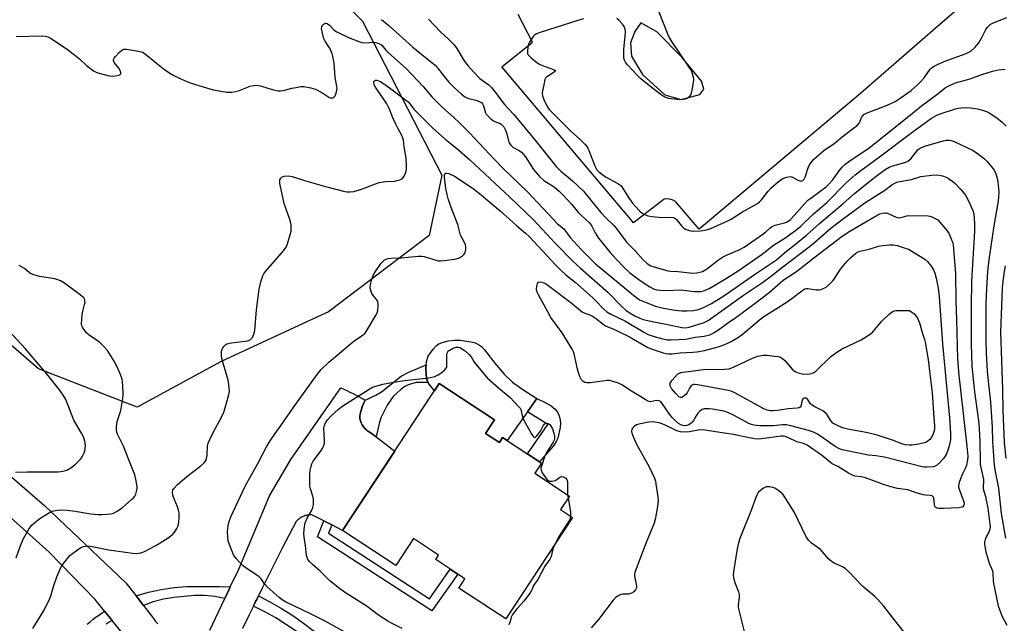
# Model space of a CAD drawing. Units: inches. Extents: x 1237766 to 1243766, y 529455 to 533455.
# Drawn here: x 1238403 to 1238777, y 531179 to 531409 of the extents above; entities that cross this region are included whole.
import ezdxf

# ---------------------------------------------------------------- set-up
doc = ezdxf.new("R2010")
doc.units = ezdxf.units.IN
doc.header["$MEASUREMENT"] = 0
for name, color, linetype in [('BLDG-Footprint', 5, 'Continuous'), ('CULTRL-Pad', 6, 'Continuous'), ('NTRL-Trees', 3, 'Continuous'), ('TRANS-Non Street Sidewalk', 7, 'Continuous'), ('TRANS-Parking Lot', 4, 'Continuous'), ('TRANS-Road', 130, 'Continuous'), ('TRANS-Street Sidewalk', 7, 'Continuous'), ('Undefined', 1, 'Continuous')]:
    doc.layers.add(name, color=color, linetype=linetype)

msp = doc.modelspace()

# ---------------------------------------------------------------- linework, layer by layer
at = {"layer": 'BLDG-Footprint', "elevation": 408.87}
msp.add_lwpolyline([(1238579.83, 531251.48), (1238585.13, 531247.99), (1238586.37, 531249.88), (1238601.12, 531240.17), (1238598.59, 531236.33), (1238611.79, 531227.64), (1238608.41, 531222.5), (1238612.96, 531219.5), (1238587.55, 531180.87), (1238569.71, 531192.61), (1238572.05, 531196.16), (1238560.91, 531203.49), (1238562.01, 531205.17), (1238552.48, 531211.44), (1238545.77, 531201.24), (1238525.5, 531214.58), (1238562.25, 531270.42), (1238583.22, 531256.63)], close=True, dxfattribs=at)
at = {"layer": 'CULTRL-Pad'}
msp.add_lwpolyline([(1238590.18, 531270.9), (1238593.64, 531268.37), (1238599.35, 531264.74), (1238595.82, 531259.69), (1238588.13, 531248.72), (1238586.37, 531249.88), (1238585.13, 531247.99), (1238579.83, 531251.48), (1238583.22, 531256.63), (1238562.25, 531270.42), (1238560.41, 531267.63), (1238558.47, 531270.17), (1238558.08, 531270.85), (1238557.7, 531271.52), (1238557.3, 531273.59), (1238557.21, 531276.35), (1238557.33, 531277.58), (1238557.45, 531278.8), (1238558.05, 531280.79), (1238559.89, 531283.52), (1238561.06, 531284.74), (1238561.89, 531285.37), (1238563.41, 531286.03), (1238565.68, 531286.6), (1238568.08, 531286.92), (1238570.17, 531286.94), (1238574.38, 531286.34), (1238575.97, 531285.9), (1238577.23, 531285.33), (1238578.32, 531284.46), (1238579.46, 531283.26), (1238583.36, 531278.18), (1238586.99, 531274.02)], close=True, dxfattribs=at)
at = {"layer": 'NTRL-Trees'}
msp.add_lwpolyline([(1238296.13, 531621.64), (1238450.7, 531491.42), (1238533.02, 531408.26), (1238563.26, 531349.64), (1238558.4, 531326.73), (1238520.08, 531297.65), (1238515.64, 531295.6), (1238479.25, 531278.82), (1238447.32, 531261.47), (1238409.83, 531276.05), (1238394.61, 531289.1)], dxfattribs=at)
at = {"layer": 'TRANS-Non Street Sidewalk'}
for points in [[(1238538.24, 531250.09), (1238536.03, 531251.75), (1238535.67, 531251.96), (1238535.32, 531252.19), (1238534.98, 531252.44), (1238534.64, 531252.7), (1238534.33, 531252.99), (1238534.02, 531253.3), (1238533.73, 531253.62), (1238533.46, 531253.95), (1238533.21, 531254.3), (1238532.97, 531254.66), (1238532.76, 531255.03), (1238532.57, 531255.42), (1238532.4, 531255.81), (1238532.25, 531256.2), (1238532.12, 531256.6), (1238532.01, 531257), (1238532.08, 531257.93), (1238532.21, 531258.86), (1238532.4, 531259.78), (1238532.63, 531260.69), (1238532.93, 531261.59), (1238533.27, 531262.47), (1238533.67, 531263.32), (1238534.1, 531264.14), (1238538.13, 531266.03), (1238540.31, 531267.23), (1238547.84, 531273.17), (1238550.74, 531274.74), (1238557.33, 531277.58), (1238557.21, 531276.35), (1238557.3, 531273.59), (1238557.7, 531271.52), (1238558.08, 531270.85), (1238553.48, 531270.79), (1238550.43, 531269.96), (1238549.13, 531269.27), (1238547.75, 531268.26), (1238544.78, 531265.43), (1238542.49, 531262.16), (1238540.05, 531257.42), (1238539.38, 531255.26)], [(1238605.68, 531246.75), (1238600.39, 531240.65), (1238595.82, 531243.66), (1238603.6, 531254.78), (1238595.82, 531259.69), (1238599.35, 531264.73), (1238602.78, 531263.05), (1238604.79, 531261.88), (1238606.38, 531260.65), (1238607.27, 531259.55), (1238607.85, 531258.12), (1238608.27, 531256.54), (1238608.36, 531255.39), (1238608.23, 531253.72), (1238607.34, 531249.7), (1238606.76, 531248.37)], [(1238521.43, 531216.64), (1238520.13, 531213.47), (1238558.51, 531188.57), (1238566.48, 531199.83), (1238569.32, 531197.96), (1238559.39, 531183.95), (1238515.93, 531212.15), (1238518.39, 531218.18)]]:
    msp.add_lwpolyline(points, close=True, dxfattribs=at)
at = {"layer": 'TRANS-Parking Lot'}
msp.add_polyline3d([(1238789.89, 531439.02, 0), (1238749.95, 531404.62, 0), (1238722.46, 531380.75, 0), (1238661.16, 531329.1, 0), (1238660.41, 531330.02, 0), (1238652.12, 531339.6, 0), (1238650.87, 531340.35, 0), (1238649.14, 531340.66, 0), (1238647.84, 531340.51, 0), (1238636.18, 531331.54, 0), (1238635.17, 531332.78, 0), (1238586.01, 531390.91, 0), (1238597.75, 531400.22, 0), (1238592.24, 531410.73, 0)], dxfattribs=at)
msp.add_polyline3d([(1238648.05, 531380.24, 0), (1238654.31, 531378.4, 0), (1238661.45, 531380.31, 0), (1238662.93, 531382.38, 0), (1238661.99, 531385.38, 0), (1238654.54, 531394.56, 0), (1238645.07, 531404.13, 0), (1238639, 531407.6, 0), (1238636.73, 531404.37, 0), (1238635.03, 531400.01, 0), (1238635.44, 531394.88, 0), (1238639.63, 531387.92, 0)], close=True, dxfattribs=at)
at = {"layer": 'TRANS-Road'}
for points in [[(1238474.93, 531176.62), (1238480.66, 531188.67), (1238482.46, 531192.45), (1238482.78, 531193.1), (1238486, 531199.87), (1238497.73, 531227.75), (1238505.76, 531241.57), (1238524.8, 531268.82), (1238525.97, 531268.28), (1238527.14, 531267.73), (1238528.3, 531267.16), (1238529.47, 531266.58), (1238530.64, 531265.99), (1238531.8, 531265.38), (1238532.96, 531264.76), (1238534.1, 531264.14), (1238533.67, 531263.32), (1238533.27, 531262.47), (1238532.93, 531261.59), (1238532.63, 531260.69), (1238532.4, 531259.78), (1238532.21, 531258.86), (1238532.08, 531257.93), (1238532.01, 531257), (1238532.12, 531256.6), (1238532.25, 531256.2), (1238532.4, 531255.81), (1238532.57, 531255.42), (1238532.76, 531255.03), (1238532.97, 531254.66), (1238533.21, 531254.3), (1238533.46, 531253.95), (1238533.73, 531253.62), (1238534.02, 531253.3), (1238534.33, 531252.99), (1238534.64, 531252.7), (1238534.98, 531252.44), (1238535.32, 531252.19), (1238535.67, 531251.96), (1238536.03, 531251.75), (1238538.24, 531250.09), (1238545.35, 531244.75), (1238525.5, 531214.58), (1238521.43, 531216.64), (1238518.39, 531218.18), (1238513.78, 531220.52), (1238513.37, 531220.52), (1238512.96, 531220.49), (1238512.54, 531220.45), (1238512.13, 531220.38), (1238511.72, 531220.29), (1238511.31, 531220.17), (1238510.9, 531220.04), (1238510.51, 531219.88), (1238510.12, 531219.69), (1238509.75, 531219.49), (1238509.39, 531219.27), (1238509.04, 531219.03), (1238508.71, 531218.77), (1238508.39, 531218.5), (1238508.1, 531218.21), (1238507.82, 531217.91), (1238505.18, 531212.88), (1238502.57, 531207.84), (1238499.99, 531202.78), (1238497.43, 531197.71), (1238494.9, 531192.62), (1238493.47, 531189.69), (1238492.81, 531188.34), (1238492.4, 531187.51), (1238491.57, 531185.8), (1238489.93, 531182.39), (1238487.48, 531177.25)], [(1238374.72, 531256.4), (1238412.21, 531223.91), (1238443.06, 531194.66), (1238446.93, 531189.67), (1238449.74, 531186.05), (1238452.81, 531182.08), (1238453.54, 531181.01), (1238454.33, 531179.97), (1238455.17, 531178.98)], [(1238443.28, 531173.62), (1238437.81, 531180.36), (1238434.98, 531183.84), (1238431.35, 531188.29), (1238413.86, 531206.24), (1238385.21, 531231.91)]]:
    msp.add_lwpolyline(points, dxfattribs=at)
at = {"layer": 'TRANS-Street Sidewalk'}
for points in [[(1238482.78, 531193.1), (1238482.46, 531192.45), (1238480.66, 531188.67), (1238476.86, 531189.39), (1238472.99, 531189.76), (1238469.1, 531189.77), (1238465.24, 531189.43), (1238461.3, 531189.06), (1238457.35, 531188.35), (1238453.47, 531187.34), (1238449.74, 531186.05), (1238446.93, 531189.67), (1238451.67, 531191.05), (1238456.49, 531192.12), (1238461.38, 531192.85), (1238466.3, 531193.24), (1238466.93, 531193.24), (1238470.41, 531193.28), (1238474.56, 531193.27), (1238478.61, 531193.21), (1238478.7, 531193.21)], [(1238593.58, 531110.86), (1238592.19, 531109.15), (1238591.03, 531107.71), (1238590.98, 531107.66), (1238574.88, 531122.03), (1238555.75, 531138.17), (1238536.31, 531153.91), (1238522.33, 531165.05), (1238508.18, 531175.94), (1238504.21, 531178.71), (1238500.11, 531181.28), (1238495.9, 531183.64), (1238491.57, 531185.8), (1238492.4, 531187.51), (1238492.81, 531188.34), (1238493.47, 531189.69), (1238497.86, 531187.36), (1238502.26, 531184.9), (1238506.53, 531182.22), (1238510.66, 531179.34), (1238524.92, 531168.36), (1238538.95, 531157.19), (1238558.43, 531141.41), (1238577.63, 531125.21)]]:
    msp.add_lwpolyline(points, close=True, dxfattribs=at)
msp.add_lwpolyline([(1238428.34, 531178.92), (1238429.47, 531179.85), (1238430.62, 531180.75), (1238431.79, 531181.63), (1238432.98, 531182.48), (1238434.18, 531183.31), (1238434.98, 531183.84), (1238437.81, 531180.36), (1238436.66, 531179.61), (1238435.54, 531178.84)], dxfattribs=at)
at = {"layer": 'Undefined'}
msp.add_line((1238611.07, 531228.12, 408), (1238611.25, 531226.83, 408), dxfattribs=at)
for points, elevation in [([(1238645.85, 531411.83), (1238649.13, 531403.44), (1238649.84, 531401.8), (1238650.63, 531400.49), (1238657.51, 531390.42), (1238658.08, 531389.46), (1238658.41, 531388.71), (1238658.85, 531387.11), (1238658.96, 531386.01), (1238658.85, 531384.88), (1238658.38, 531382.01), (1238658.12, 531380.89), (1238657.81, 531380.14), (1238657.18, 531379.31), (1238656.57, 531378.84), (1238655.85, 531378.55), (1238655.09, 531378.4), (1238654.01, 531378.34), (1238652.82, 531378.42), (1238649.6, 531378.83), (1238648.51, 531379.19), (1238647.49, 531379.7), (1238646.57, 531380.31), (1238643.46, 531382.68), (1238639.01, 531386.3), (1238637.74, 531387.53), (1238633.82, 531391.67), (1238633.09, 531392.6), (1238632.71, 531393.38), (1238632.51, 531394.23), (1238632.43, 531395.11), (1238632.47, 531397.48), (1238633.09, 531403.87), (1238633.05, 531405.23), (1238632.67, 531406.16), (1238631.99, 531407.09), (1238630.64, 531408.62), (1238629.77, 531409.27)], 396), ([(1238540.29, 531408.86), (1238543.18, 531406.42), (1238552.26, 531398.34), (1238555, 531396.04), (1238560.69, 531391.49), (1238561.63, 531390.47), (1238564.22, 531387.02), (1238565.85, 531385.08), (1238567.96, 531382.97), (1238570.78, 531380.47), (1238571.91, 531379.58), (1238572.8, 531379.09), (1238573.57, 531378.81), (1238576.64, 531378.03), (1238577.72, 531377.6), (1238578.41, 531377.14), (1238578.73, 531376.76), (1238579.09, 531376.09), (1238579.9, 531373.34), (1238580.17, 531372.85), (1238580.7, 531372.21), (1238581.95, 531371.05), (1238582.86, 531370.37), (1238583.62, 531369.99), (1238585.24, 531369.41), (1238585.86, 531369.06), (1238586.38, 531368.59), (1238586.85, 531367.99), (1238587.39, 531367.03), (1238588.03, 531365.38), (1238588.77, 531362.17), (1238588.98, 531361.67), (1238589.44, 531361.02), (1238590.25, 531360.36), (1238592.61, 531359.1), (1238593.51, 531358.41), (1238594.32, 531357.54), (1238595.04, 531356.6), (1238598.13, 531351.77), (1238598.85, 531350.89), (1238600.41, 531349.22), (1238602.07, 531347.67), (1238605.94, 531345.27), (1238607.92, 531343.6), (1238609.58, 531341.98), (1238612.72, 531338.51), (1238615.19, 531335.29), (1238619.42, 531331.49), (1238620.36, 531330.24), (1238621.64, 531327.75), (1238622.88, 531325.76), (1238627.27, 531320.29), (1238629.41, 531317.91), (1238633.04, 531314.12), (1238634.68, 531312.64), (1238636.29, 531311.35), (1238638.76, 531309.58), (1238642.41, 531307.19), (1238643.79, 531306.49), (1238644.98, 531306.11), (1238646.34, 531305.91), (1238648.67, 531305.81), (1238654.33, 531306.02), (1238659.3, 531305.48), (1238660.78, 531305.39), (1238661.64, 531305.46), (1238662.78, 531305.69), (1238663.86, 531306.08), (1238665.17, 531306.71), (1238671.55, 531310.5), (1238675.96, 531313.34), (1238685.16, 531319.6), (1238689.45, 531323), (1238693.76, 531325.67), (1238697.84, 531328.62), (1238699.84, 531330.28), (1238704.35, 531334.7), (1238709.71, 531339.3), (1238717.1, 531346.73), (1238720.49, 531349.8), (1238722.58, 531351.45), (1238729.26, 531356.26), (1238742.6, 531366.31), (1238749.56, 531371.37), (1238751.27, 531372.33), (1238752.88, 531372.97), (1238758.67, 531374.9), (1238759.8, 531375.17), (1238760.93, 531375.32), (1238762.34, 531375.35), (1238764.31, 531375.27), (1238767.05, 531374.93), (1238768.92, 531374.43), (1238770.49, 531373.83), (1238771.51, 531373.35), (1238774.4, 531371.49), (1238776.36, 531369.84), (1238777.98, 531368.25)], 400), ([(1238558.15, 531408.99), (1238562.75, 531404.15), (1238565.76, 531401.4), (1238567.98, 531399.2), (1238568.98, 531397.85), (1238571.72, 531393.2), (1238573.11, 531391.4), (1238575.32, 531388.97), (1238577.74, 531386.49), (1238578.62, 531385.77), (1238581.15, 531383.98), (1238582.17, 531383.04), (1238583.57, 531381.27), (1238587.06, 531376.56), (1238590.47, 531372.85), (1238593.13, 531369.74), (1238599.18, 531362.47), (1238606.77, 531352.95), (1238608.53, 531351.24), (1238613.01, 531347.55), (1238617.15, 531343.54), (1238621.41, 531338.22), (1238623.72, 531335.46), (1238625.47, 531333.61), (1238628.64, 531330.53), (1238629.62, 531329.45), (1238633.48, 531324.23), (1238636.85, 531320.84), (1238639.75, 531317.58), (1238641.38, 531316.04), (1238642.77, 531315.21), (1238644.43, 531314.62), (1238649.28, 531313.27), (1238650.39, 531313.11), (1238653.07, 531312.97), (1238658.68, 531312.37), (1238660.3, 531312.48), (1238661.38, 531312.73), (1238662.42, 531313.09), (1238663.88, 531313.96), (1238668.55, 531317.44), (1238670.01, 531318.43), (1238671.76, 531319.33), (1238676.42, 531321.3), (1238678.31, 531322.33), (1238685.39, 531327.28), (1238686.46, 531328.13), (1238687.99, 531329.52), (1238688.81, 531330.09), (1238690.11, 531330.6), (1238693.61, 531331.51), (1238694.33, 531331.79), (1238694.98, 531332.17), (1238695.84, 531332.84), (1238697.31, 531334.29), (1238701.32, 531338.9), (1238702.5, 531340.1), (1238703.57, 531340.98), (1238707.1, 531343.46), (1238709.42, 531345.25), (1238710.52, 531346.2), (1238711.81, 531347.71), (1238714.73, 531351.8), (1238715.63, 531352.81), (1238716.66, 531353.8), (1238718.07, 531354.87), (1238725.76, 531360.11), (1238741.58, 531372.63), (1238745.75, 531376.02), (1238752.09, 531380.73), (1238754.72, 531382.87), (1238756.06, 531383.69), (1238758.62, 531384.73), (1238764.24, 531386.34), (1238768.62, 531387.97), (1238772.75, 531389.27), (1238775, 531389.77), (1238777.58, 531390.04)], 398), ([(1238617.08, 531409.09), (1238615.38, 531408.61), (1238600.65, 531403.97), (1238599.29, 531403.45), (1238598.59, 531402.99), (1238598.04, 531402.37), (1238597.38, 531401.44), (1238596.61, 531400.22), (1238596.24, 531399.45), (1238595.95, 531398.3), (1238595.78, 531396.84), (1238595.83, 531396.01), (1238596.02, 531395.52), (1238596.54, 531394.9), (1238597.17, 531394.33), (1238599.45, 531392.5), (1238600.41, 531391.85), (1238601.48, 531391.36), (1238605.69, 531389.85), (1238606.32, 531389.53), (1238606.5, 531389.3), (1238606.37, 531389.05), (1238606.03, 531388.78), (1238603.84, 531387.51), (1238603.16, 531387.02), (1238602.72, 531386.52), (1238602.48, 531386.03), (1238601.99, 531384.07), (1238601.55, 531381.77), (1238601.42, 531380.63), (1238601.48, 531379.8), (1238601.99, 531378.46), (1238603.31, 531375.84), (1238604.12, 531374.69), (1238612.33, 531366.39), (1238616.01, 531363.09), (1238617.62, 531361.46), (1238618.35, 531360.6), (1238618.79, 531359.88), (1238619.15, 531359.11), (1238621.46, 531353.2), (1238621.81, 531352.42), (1238622.25, 531351.69), (1238622.82, 531351.09), (1238623.47, 531350.54), (1238625.56, 531349.04), (1238630.15, 531346.54), (1238631.31, 531345.73), (1238632.01, 531344.86), (1238634.27, 531341.16), (1238635.79, 531339), (1238636.87, 531337.74), (1238638.47, 531336.14), (1238639.52, 531335.22), (1238640.2, 531334.78), (1238641.66, 531334.21), (1238643.32, 531333.92), (1238646.75, 531333.61), (1238650.23, 531333.69), (1238651.33, 531333.56), (1238651.87, 531333.3), (1238652.48, 531332.77), (1238654.45, 531330.36), (1238655.04, 531329.77), (1238655.75, 531329.29), (1238656.56, 531328.93), (1238657.97, 531328.47), (1238659.11, 531328.31), (1238661.71, 531328.45), (1238663.41, 531328.69), (1238665.6, 531329.41), (1238672.26, 531332.37), (1238673.37, 531332.98), (1238677.58, 531335.73), (1238683.28, 531338.89), (1238684.12, 531339.54), (1238684.85, 531340.27), (1238687.38, 531343.6), (1238688.36, 531344.67), (1238691.31, 531347.24), (1238692.94, 531348.4), (1238694.52, 531348.93), (1238695.87, 531349.1), (1238696.38, 531349.02), (1238696.86, 531348.83), (1238698.73, 531347.77), (1238699.41, 531347.48), (1238699.87, 531347.44), (1238700.52, 531347.68), (1238701.05, 531348.21), (1238701.45, 531348.94), (1238702.67, 531352.49), (1238703.11, 531353.54), (1238703.72, 531354.47), (1238704.8, 531355.78), (1238705.61, 531356.54), (1238708.63, 531359), (1238712.48, 531361.75), (1238716.16, 531364.8), (1238719.85, 531367.5), (1238721.2, 531368.59), (1238722.13, 531369.63), (1238722.92, 531371.65), (1238723.22, 531372.1), (1238723.8, 531372.69), (1238724.26, 531373.01), (1238725.05, 531373.38), (1238731.38, 531375.74), (1238733.54, 531376.63), (1238735.68, 531377.68), (1238738.02, 531379.17), (1238741.77, 531381.84), (1238744.38, 531384.11), (1238745.39, 531385.15), (1238746.69, 531386.74), (1238749.05, 531389.99), (1238749.57, 531390.47), (1238750.55, 531391.12), (1238752.12, 531391.93), (1238755.02, 531393.11), (1238762.7, 531395.97), (1238763.71, 531396.43), (1238764.62, 531397), (1238766.05, 531398.27), (1238767.5, 531400.06), (1238768.56, 531401.83), (1238770.19, 531405.07), (1238770.8, 531406), (1238771.78, 531406.94), (1238772.76, 531407.5), (1238778.18, 531409.63)], 396), ([(1238401.3, 531402.44), (1238411.13, 531402.68), (1238412.29, 531402.59), (1238413.39, 531402.25), (1238414.61, 531401.59), (1238421.17, 531397.22), (1238425.35, 531393.96), (1238428.13, 531391.36), (1238430.74, 531389.36), (1238431.52, 531388.95), (1238432.35, 531388.64), (1238436.7, 531387.46), (1238437.87, 531387.34), (1238439.04, 531387.46), (1238440.43, 531387.76), (1238440.88, 531387.94), (1238441.17, 531388.21), (1238441.19, 531388.76), (1238440.94, 531389.43), (1238440.32, 531390.39), (1238438.66, 531392.54), (1238438.33, 531393.24), (1238438.35, 531393.69), (1238438.56, 531394.13), (1238439.07, 531394.78), (1238440.48, 531396.28), (1238441.33, 531397.06), (1238441.78, 531397.36), (1238442.27, 531397.53), (1238443.33, 531397.53), (1238447.87, 531396.84), (1238449.35, 531396.44), (1238450.07, 531396.04), (1238451.19, 531395.22), (1238455.32, 531391.71), (1238457.22, 531390.24), (1238459.8, 531388.43), (1238461.27, 531387.53), (1238465.6, 531385.58), (1238467.84, 531384.67), (1238476.21, 531382.08), (1238481.42, 531381.26), (1238482.29, 531381.2), (1238483.41, 531381.27), (1238484.8, 531381.47), (1238485.89, 531381.74), (1238490.39, 531383.55), (1238491.79, 531383.83), (1238492.92, 531383.9), (1238494.32, 531383.66), (1238497.38, 531382.69), (1238499.31, 531382.16), (1238500.98, 531381.8), (1238501.81, 531381.73), (1238502.97, 531381.89), (1238506.15, 531382.71), (1238507.87, 531383.06), (1238509.6, 531383.33), (1238510.74, 531383.37), (1238513.44, 531382.87), (1238515.23, 531382.34), (1238517.6, 531381.1), (1238520.29, 531379.33), (1238520.8, 531379.13), (1238521.3, 531379.06), (1238521.78, 531379.1), (1238522.2, 531379.29), (1238522.63, 531379.87), (1238523.01, 531380.9), (1238523.29, 531382.01), (1238523.39, 531382.85), (1238523.35, 531383.38), (1238522.62, 531386.86), (1238522.24, 531392.31), (1238521.94, 531394.25), (1238521.47, 531395.86), (1238520.59, 531397.96), (1238520.06, 531398.91), (1238518.84, 531400.63), (1238518.29, 531401.95), (1238517.68, 531404.25), (1238517.53, 531405.4), (1238517.65, 531406.21), (1238518.06, 531406.88), (1238518.47, 531407.21), (1238518.91, 531407.42), (1238519.14, 531407.45), (1238519.59, 531407.34), (1238520.47, 531406.73), (1238522.28, 531404.79), (1238523.24, 531404.15), (1238527.76, 531401.98), (1238531.67, 531400.46), (1238532.77, 531400.16), (1238533.78, 531400.06), (1238537.67, 531400.19), (1238538.49, 531400.04), (1238539.27, 531399.77), (1238539.98, 531399.38), (1238540.36, 531399.06), (1238541.99, 531397.17), (1238542.97, 531396.2), (1238548.55, 531391.3), (1238549.84, 531390.08), (1238556.13, 531383.4), (1238559.45, 531379.46), (1238563.29, 531375.71), (1238567.95, 531371.47), (1238569.83, 531369.65), (1238573.71, 531365.75), (1238583.28, 531355.59), (1238586.56, 531352.22), (1238595.73, 531343.43), (1238601.71, 531337.16), (1238605.71, 531332.75), (1238607.3, 531331.21), (1238609.61, 531329.2), (1238612.12, 531325.91), (1238613.46, 531324.39), (1238616.25, 531321.43), (1238621.75, 531316), (1238636.27, 531303.9), (1238638.48, 531302.31), (1238640.98, 531301.19), (1238644.59, 531299.85), (1238647.62, 531299.11), (1238652.03, 531298.29), (1238654.49, 531298.02), (1238656.46, 531298.03), (1238659.03, 531298.2), (1238660.91, 531298.63), (1238662.48, 531299.21), (1238665.86, 531300.92), (1238670.5, 531303.8), (1238682.63, 531312.18), (1238688.72, 531316.19), (1238690.62, 531317.53), (1238694.4, 531320.78), (1238697.81, 531323.42), (1238701.96, 531326.81), (1238706.86, 531331.28), (1238715.96, 531338.93), (1238720.17, 531342.67), (1238728, 531348.9), (1238731.96, 531351.83), (1238733.42, 531352.71), (1238734.47, 531353.13), (1238738.41, 531354.18), (1238739.74, 531354.65), (1238740.49, 531355.01), (1238741.61, 531355.93), (1238744.36, 531359.25), (1238745.01, 531359.8), (1238745.74, 531360.25), (1238747.37, 531360.87), (1238753.91, 531362.67), (1238755.06, 531362.92), (1238756.2, 531362.97), (1238757.05, 531362.86), (1238758.16, 531362.47), (1238765.18, 531359.16), (1238766.88, 531358.03), (1238769.64, 531355.88), (1238770.64, 531354.86), (1238772.48, 531352.68), (1238773.31, 531351.54), (1238773.95, 531350.22), (1238774.56, 531348.57), (1238774.82, 531347.14), (1238775.11, 531343.34), (1238774.97, 531341.09), (1238774.72, 531339.12), (1238773.24, 531330.37), (1238771.35, 531317.48), (1238770.85, 531312.98), (1238770.39, 531306.62), (1238770.14, 531300.77), (1238770.17, 531286.9), (1238770.32, 531282.03), (1238770.73, 531275.1), (1238771.05, 531271.33), (1238771.96, 531263.36), (1238772.56, 531253.86), (1238772.79, 531248.26), (1238773.38, 531239.38), (1238773.65, 531237.54), (1238774.95, 531230.59), (1238776.05, 531221.02), (1238777.68, 531211.67)], 402), ([(1238407.66, 531177.31), (1238411.76, 531183.89), (1238413.7, 531187.72), (1238414.54, 531189.72), (1238415.55, 531193.22), (1238416.78, 531196.89), (1238418.32, 531200.45), (1238418.92, 531201.45), (1238420.69, 531203.77), (1238421.63, 531204.87), (1238422.28, 531205.46), (1238424.65, 531207.22), (1238425.87, 531208.02), (1238426.9, 531208.45), (1238428.23, 531208.66), (1238429.63, 531208.56), (1238436.61, 531207.23), (1238445.51, 531205.94), (1238447.25, 531205.83), (1238448.7, 531206.06), (1238449.55, 531206.32), (1238450.34, 531206.68), (1238454.19, 531208.75), (1238455.72, 531209.63), (1238459.5, 531212.04), (1238460.9, 531213.13), (1238461.66, 531214.03), (1238462.48, 531215.24), (1238462.92, 531216.3), (1238463.17, 531217.72), (1238463.34, 531219.47), (1238463.27, 531221.21), (1238463.08, 531222.3), (1238462.71, 531223.58), (1238461.41, 531226.57), (1238460.93, 531227.93), (1238460.78, 531229), (1238460.92, 531230), (1238461.36, 531230.66), (1238462.59, 531231.85), (1238466.29, 531235.11), (1238471.54, 531239.08), (1238472.81, 531240.28), (1238473.49, 531241.18), (1238473.78, 531241.96), (1238473.99, 531243.09), (1238474.16, 531246.61), (1238474.4, 531247.74), (1238474.96, 531249.09), (1238476.35, 531252.02), (1238479.26, 531257.43), (1238480.3, 531259.5), (1238480.87, 531261.17), (1238482.13, 531265.72), (1238482.44, 531267.44), (1238482.28, 531270.03), (1238481.92, 531271.74), (1238480.03, 531278.21), (1238479.61, 531279.92), (1238479.43, 531281.03), (1238479.38, 531281.88), (1238479.46, 531282.74), (1238479.68, 531283.55), (1238479.93, 531284.04), (1238480.44, 531284.69), (1238481.04, 531285.24), (1238481.52, 531285.5), (1238483.21, 531285.89), (1238489.26, 531286.67), (1238490.31, 531287.07), (1238490.76, 531287.41), (1238491.21, 531287.95), (1238491.77, 531289.16), (1238492.07, 531290.58), (1238492.72, 531298.47), (1238493.74, 531306.25), (1238494.43, 531309.11), (1238495.1, 531311.36), (1238495.48, 531312.14), (1238496.18, 531313.07), (1238503.02, 531320.85), (1238503.97, 531322.25), (1238504.51, 531323.56), (1238505.88, 531328.42), (1238505.97, 531329.28), (1238505.88, 531330.76), (1238505.7, 531331.94), (1238505.46, 531332.79), (1238503.31, 531338.94), (1238501.85, 531345.37), (1238501.62, 531346.55), (1238501.57, 531347.4), (1238501.66, 531347.92), (1238502, 531348.57), (1238502.52, 531349.06), (1238503.26, 531349.29), (1238504.95, 531349.36), (1238506.37, 531349.21), (1238511.05, 531347.68), (1238518.98, 531345.36), (1238526.4, 531343.47), (1238527.25, 531343.33), (1238528.42, 531343.28), (1238529.81, 531343.44), (1238531.97, 531344.03), (1238534.14, 531344.79), (1238538.07, 531346.43), (1238539.41, 531346.84), (1238541.88, 531347.3), (1238545.14, 531347.43), (1238546.84, 531347.8), (1238548.13, 531348.31), (1238548.67, 531348.86), (1238549.17, 531349.83), (1238549.64, 531351.16), (1238549.79, 531351.99), (1238549.82, 531353.17), (1238549.63, 531356.12), (1238548.95, 531360.41), (1238548.64, 531362.94), (1238548.46, 531363.77), (1238548.04, 531364.81), (1238546.61, 531367.29), (1238545.72, 531369.1), (1238544.65, 531371.45), (1238543.3, 531374.74), (1238542.32, 531376.74), (1238541.6, 531377.96), (1238538.24, 531382.73), (1238537.66, 531383.72), (1238537.46, 531384.26), (1238537.4, 531384.76), (1238537.44, 531385.23), (1238537.63, 531385.6), (1238538.04, 531385.75), (1238538.58, 531385.75), (1238539.19, 531385.6), (1238539.86, 531385.29), (1238541.92, 531383.92), (1238546.26, 531380.75), (1238549.1, 531378.62), (1238550.42, 531377.52), (1238551.21, 531376.67), (1238552.65, 531374.73), (1238553.42, 531373.83), (1238559.55, 531367.85), (1238564.55, 531363.38), (1238568.82, 531359.94), (1238573.92, 531355.53), (1238579.56, 531350.19), (1238589.17, 531341.35), (1238598.08, 531332.71), (1238606.3, 531323.83), (1238613.27, 531316.88), (1238616.06, 531314.25), (1238626.58, 531305.03), (1238631.88, 531299.64), (1238633.29, 531298.36), (1238634.57, 531297.45), (1238636.7, 531296.23), (1238638.53, 531295.31), (1238639.9, 531294.77), (1238643.89, 531293.83), (1238648.57, 531293.05), (1238654.57, 531291.68), (1238656, 531291.59), (1238657.37, 531291.84), (1238663.07, 531293.61), (1238663.86, 531293.96), (1238664.61, 531294.42), (1238677.96, 531304.04), (1238684.85, 531308.62), (1238687.66, 531310.67), (1238692.92, 531314.85), (1238702.93, 531322.37), (1238705.19, 531324.25), (1238711.2, 531329.54), (1238716.02, 531333.24), (1238724.16, 531339.12), (1238727.96, 531341.61), (1238731.74, 531343.94), (1238734.46, 531345.95), (1238735.59, 531346.64), (1238736.37, 531346.95), (1238737.49, 531347.23), (1238741.95, 531348.08), (1238745.48, 531349.1), (1238749.59, 531349.73), (1238751.29, 531349.82), (1238752.4, 531349.72), (1238753.76, 531349.38), (1238755.08, 531348.91), (1238756.05, 531348.37), (1238757.65, 531347.26), (1238758.52, 531346.49), (1238760.61, 531344.39), (1238761.37, 531343.48), (1238762.41, 531342.03), (1238763.44, 531340.22), (1238765.3, 531336.19), (1238765.6, 531334.91), (1238765.93, 531331.23), (1238765.88, 531328.4), (1238764.8, 531309.38), (1238764.63, 531299.73), (1238764.61, 531284.92), (1238764.68, 531281.51), (1238764.89, 531276.91), (1238765.09, 531274.56), (1238765.92, 531267.27), (1238767.42, 531256.24), (1238767.7, 531253.5), (1238767.91, 531248.31), (1238768, 531240.94), (1238768.08, 531239.58), (1238769.25, 531233.97), (1238769.3, 531233.13), (1238769.18, 531231.2), (1238769.23, 531230.41), (1238770.08, 531227.51), (1238770.38, 531226.11), (1238770.9, 531223.02), (1238771.77, 531216.88), (1238771.79, 531215.75), (1238771.62, 531214.66), (1238771.3, 531213.88), (1238770.48, 531212.36), (1238769.95, 531211.08), (1238769.7, 531210.03), (1238769.72, 531209.21), (1238770.23, 531206.45), (1238771.03, 531203.36), (1238771.47, 531202.09), (1238772.39, 531200.12), (1238772.68, 531199.19), (1238772.8, 531198.33), (1238772.96, 531195.46), (1238773.11, 531194.31), (1238774.93, 531185.87), (1238776.32, 531182.06), (1238778.23, 531178.51)], 404), ([(1238527.98, 531174.95), (1238518.9, 531180.08), (1238513.55, 531182.76), (1238503.72, 531187.45), (1238502.5, 531188.18), (1238501.34, 531189.01), (1238496.76, 531193.12), (1238495.76, 531194.18), (1238494.53, 531196.13), (1238493.8, 531196.93), (1238488.69, 531200.3), (1238487.28, 531201.38), (1238484.96, 531203.88), (1238484.45, 531204.55), (1238484.01, 531205.3), (1238482.46, 531209.14), (1238482.02, 531210.54), (1238481.85, 531212), (1238481.77, 531214.07), (1238481.81, 531215.23), (1238481.95, 531216.33), (1238482.32, 531217.94), (1238483.03, 531219.78), (1238488.41, 531231.37), (1238493.21, 531239.98), (1238496.61, 531246.32), (1238498, 531248.68), (1238499.84, 531251.39), (1238502.17, 531254.59), (1238506.67, 531261.23), (1238515.78, 531273.83), (1238517.39, 531275.74), (1238520.22, 531278.56), (1238525.13, 531282.6), (1238529.27, 531286.21), (1238533.48, 531289.03), (1238534.09, 531289.62), (1238534.76, 531290.58), (1238538.23, 531296.53), (1238538.63, 531297.32), (1238538.9, 531298.15), (1238539.01, 531300.2), (1238538.84, 531301.62), (1238538.48, 531302.31), (1238537.19, 531303.78), (1238536.61, 531304.72), (1238536.12, 531306.22), (1238536.04, 531307.07), (1238536.06, 531307.95), (1238536.32, 531309.39), (1238537.16, 531311.53), (1238538.03, 531313.04), (1238540.18, 531316.2), (1238540.74, 531316.86), (1238541.36, 531317.35), (1238542.06, 531317.71), (1238542.82, 531317.94), (1238543.94, 531318.07), (1238547.94, 531318.28), (1238554.27, 531318.92), (1238555.4, 531318.9), (1238556.48, 531318.7), (1238561.86, 531317.13), (1238562.7, 531317.08), (1238564.14, 531317.21), (1238568.21, 531317.76), (1238569.6, 531318.12), (1238570.37, 531318.49), (1238571.08, 531318.95), (1238571.67, 531319.51), (1238572.12, 531320.16), (1238572.3, 531320.66), (1238572.4, 531321.49), (1238572.38, 531322.35), (1238572.24, 531323.19), (1238571.86, 531324.09), (1238570.38, 531326.8), (1238569.36, 531330.86), (1238567.19, 531336.4), (1238565.81, 531340.35), (1238565.26, 531342.3), (1238564.77, 531344.56), (1238564.22, 531348.77), (1238564.26, 531349.84), (1238564.44, 531350.19), (1238564.71, 531350.39), (1238565.1, 531350.45), (1238565.86, 531350.28), (1238568.28, 531349.14), (1238575.25, 531344.47), (1238577.59, 531342.67), (1238585.41, 531336.05), (1238589.02, 531332.91), (1238591.79, 531330.37), (1238595.07, 531327.65), (1238596.44, 531326.29), (1238606.64, 531315.45), (1238608.64, 531313.43), (1238610.45, 531311.81), (1238614.1, 531308.85), (1238620.5, 531303.2), (1238621.76, 531302), (1238624.88, 531298.7), (1238626.07, 531297.67), (1238627.56, 531296.78), (1238633.18, 531294.11), (1238640.29, 531289.83), (1238641.75, 531289.08), (1238643.98, 531288.28), (1238647.31, 531287.41), (1238648.98, 531287.09), (1238650.5, 531287.02), (1238656.03, 531287.3), (1238659.65, 531288.02), (1238663, 531288.44), (1238665.14, 531288.99), (1238665.9, 531289.29), (1238666.86, 531289.82), (1238668.48, 531290.86), (1238671.96, 531293.39), (1238675.09, 531295.53), (1238681.97, 531300.55), (1238687.79, 531305.06), (1238693.12, 531309.75), (1238698.14, 531313.09), (1238704.76, 531318.26), (1238715.56, 531326.43), (1238718.47, 531328.34), (1238729.16, 531334.64), (1238729.89, 531334.93), (1238730.94, 531335.22), (1238731.74, 531335.34), (1238732.25, 531335.33), (1238733.27, 531335.02), (1238736.03, 531333.64), (1238737.01, 531333.42), (1238737.98, 531333.55), (1238739.6, 531334.12), (1238740.7, 531334.35), (1238748.26, 531334.18), (1238748.83, 531334.1), (1238749.67, 531333.81), (1238751.93, 531332.65), (1238755.45, 531328.47), (1238756.24, 531327.3), (1238756.93, 531325.76), (1238757.5, 531324.17), (1238757.74, 531323.13), (1238757.95, 531321.54), (1238758.6, 531312.29), (1238758.73, 531301.62), (1238759.06, 531294.75), (1238759.25, 531284.68), (1238759.46, 531279.87), (1238759.97, 531273.51), (1238760.41, 531269.19), (1238763, 531246.62), (1238763.31, 531242.78), (1238763.27, 531241.34), (1238762.83, 531239.41), (1238762.45, 531238.34), (1238761.44, 531236.34), (1238760.98, 531235.24), (1238760.08, 531232.73), (1238759.82, 531231.61), (1238759.83, 531231.05), (1238760.03, 531230.2), (1238761.81, 531225.41), (1238761.92, 531224.59), (1238761.72, 531223.93), (1238761.43, 531223.59), (1238761.02, 531223.35), (1238759.93, 531223.14), (1238754.03, 531222.9), (1238752.31, 531222.93), (1238751.54, 531223.06), (1238751.13, 531223.27), (1238750.83, 531223.71), (1238750.67, 531224.45), (1238750.46, 531226.78), (1238750.28, 531227.26), (1238749.79, 531227.7), (1238749.03, 531227.88), (1238747.3, 531227.94), (1238746.42, 531228.07), (1238744.12, 531228.73), (1238740.57, 531229.93), (1238736.59, 531230.56), (1238733.7, 531231.2), (1238731.24, 531232.01), (1238724.36, 531234.55), (1238722.78, 531234.94), (1238720.38, 531235.25), (1238719.42, 531235.53), (1238718.01, 531236.27), (1238713.84, 531238.86), (1238711.74, 531239.92), (1238707.72, 531243.2), (1238702.24, 531246.98), (1238700.86, 531247.56), (1238698.26, 531248.2), (1238694.89, 531249.95), (1238693.89, 531250.33), (1238693.19, 531250.43), (1238692.33, 531250.42), (1238684.91, 531249.43), (1238683.46, 531249.32), (1238682.32, 531249.34), (1238680.14, 531249.71), (1238674.24, 531251.07), (1238667.41, 531252.02), (1238663.4, 531252.71), (1238661.37, 531252.76), (1238657.5, 531252.07), (1238655.18, 531251.93), (1238654.04, 531251.99), (1238652.67, 531252.43), (1238650.17, 531253.75), (1238647.02, 531255.14), (1238645.92, 531255.49), (1238644.24, 531255.79), (1238643.38, 531255.83), (1238641.9, 531255.67), (1238638.83, 531255.11), (1238637.31, 531254.69), (1238636.43, 531254.14), (1238635.87, 531253.53), (1238635.58, 531253.08), (1238635.4, 531252.36), (1238635.54, 531251.58), (1238636.25, 531249.7), (1238637.29, 531247.31), (1238642.15, 531238.79), (1238644.1, 531234.47), (1238644.47, 531233.35), (1238644.7, 531232.22), (1238645.46, 531227.34), (1238645.58, 531225.91), (1238645.28, 531223.6), (1238644.39, 531218.69), (1238644.03, 531217.27), (1238641.02, 531209.93), (1238637.12, 531199.96), (1238636.66, 531198.59), (1238636.53, 531197.82), (1238636.56, 531197.15), (1238637.34, 531193.53), (1238637.28, 531192.73), (1238636.97, 531192), (1238636.31, 531191.17), (1238635.41, 531190.66), (1238634.12, 531190.34), (1238632.15, 531190.32), (1238631.34, 531190.21), (1238630.32, 531189.74), (1238629.39, 531189.08), (1238628.4, 531188.01), (1238622.83, 531180.71), (1238620.07, 531177.47)], 406), ([(1238401.34, 531204.07), (1238403.09, 531209.07), (1238404.06, 531211.52), (1238406.12, 531215.06), (1238406.63, 531215.77), (1238407.42, 531216.63), (1238409.15, 531218.22), (1238410.3, 531219.11), (1238413.99, 531221.4), (1238414.99, 531221.84), (1238416.27, 531222.19), (1238418.35, 531222.35), (1238420.66, 531222.23), (1238423.8, 531221.82), (1238429.76, 531220.83), (1238432.52, 531220.59), (1238433.91, 531220.57), (1238435.91, 531220.71), (1238437.33, 531220.88), (1238438.36, 531221.14), (1238439.54, 531221.71), (1238441.66, 531223.16), (1238445.25, 531226.3), (1238445.89, 531226.93), (1238446.44, 531227.6), (1238446.8, 531228.33), (1238447.15, 531229.37), (1238447.34, 531230.44), (1238447.32, 531231.28), (1238446.89, 531234.09), (1238446.49, 531235.75), (1238444.13, 531241.35), (1238442.09, 531246.64), (1238439.89, 531251.19), (1238439.63, 531251.97), (1238439.54, 531252.5), (1238439.5, 531253.89), (1238439.61, 531255.27), (1238439.89, 531256.36), (1238441.13, 531260.14), (1238441.92, 531264.79), (1238442, 531266.23), (1238441.91, 531269.67), (1238441.81, 531271.1), (1238441.63, 531272.05), (1238440.89, 531274.12), (1238439.66, 531276.98), (1238438.54, 531278.94), (1238436.02, 531283.01), (1238434.47, 531284.76), (1238433.02, 531286.18), (1238429.09, 531288.85), (1238428.17, 531289.58), (1238427.25, 531290.66), (1238426.51, 531291.85), (1238426.31, 531292.35), (1238426.2, 531293.16), (1238426.43, 531296.58), (1238426.66, 531297.99), (1238427.36, 531300.46), (1238427.51, 531301.27), (1238427.5, 531301.79), (1238427.39, 531302.29), (1238427.02, 531302.98), (1238425.7, 531304.12), (1238419.66, 531308.56), (1238418.17, 531309.5), (1238417.14, 531309.92), (1238416.06, 531310.23), (1238410.19, 531311.11), (1238407.71, 531311.86), (1238406.45, 531312.5), (1238404.48, 531314.13), (1238402.5, 531315.31)], 402), ([(1238777.61, 531315.21), (1238777.12, 531313), (1238776.6, 531309.34), (1238776.37, 531306.65), (1238775.73, 531289.99), (1238776.48, 531268.09), (1238776.65, 531260.33), (1238777.21, 531247.97), (1238777.74, 531241.9)], 400), ([(1238401.09, 531236.69), (1238405.61, 531236.81), (1238410.43, 531236.88), (1238417.38, 531236.82), (1238419.13, 531237.05), (1238420.54, 531237.47), (1238422.06, 531238.34), (1238423.94, 531239.73), (1238425.93, 531241.8), (1238426.44, 531242.49), (1238426.86, 531243.25), (1238427.2, 531244.05), (1238427.42, 531244.85), (1238427.63, 531246.72), (1238427.42, 531248.47), (1238426.93, 531250.1), (1238426.17, 531251.6), (1238423.97, 531255.21), (1238423.3, 531256.48), (1238420.16, 531264.38), (1238419.43, 531265.65), (1238417.82, 531268.08), (1238412.87, 531274.2), (1238404.8, 531283.8), (1238398.79, 531290.19)], 400), ([(1238548.1, 531177.24), (1238543.06, 531179.8), (1238539.1, 531182.37), (1238534.85, 531185.64), (1238526.22, 531191.04), (1238524.33, 531192.45), (1238520.64, 531195.4), (1238517.02, 531199.12), (1238514.05, 531201.63), (1238513.02, 531202.63), (1238512.31, 531203.48), (1238511.99, 531204.22), (1238511.82, 531205.02), (1238511.34, 531208.81), (1238510.82, 531211.96), (1238510.73, 531213.41), (1238510.94, 531216.06), (1238511.22, 531217.48), (1238512.01, 531219.27), (1238513.79, 531222.26), (1238514.19, 531223.26), (1238514.41, 531224.31), (1238514.46, 531225.41), (1238514.38, 531226.5), (1238514.11, 531227.6), (1238513.26, 531230.32), (1238513.08, 531231.43), (1238513.07, 531235.98), (1238513.21, 531237.45), (1238513.42, 531238.54), (1238513.8, 531239.85), (1238514.25, 531240.84), (1238517.07, 531244.54), (1238517.92, 531245.96), (1238518.38, 531246.95), (1238518.56, 531247.75), (1238518.62, 531248.88), (1238518.39, 531253.39), (1238518.59, 531254.44), (1238518.97, 531255.43), (1238519.7, 531256.56), (1238520.99, 531258), (1238523.95, 531260.7), (1238525.63, 531261.88), (1238535.65, 531268.28), (1238536.93, 531269.01), (1238537.73, 531269.35), (1238540.85, 531270.23), (1238543.43, 531270.73), (1238549.06, 531271.53), (1238558.24, 531272.55), (1238560.53, 531273.15), (1238561.9, 531273.68), (1238562.83, 531274.31), (1238564.12, 531275.39), (1238564.69, 531275.97), (1238565.09, 531276.62), (1238565.2, 531277.32), (1238565.13, 531279.48), (1238565.17, 531281.17), (1238565.29, 531281.96), (1238565.48, 531282.42), (1238565.83, 531282.82), (1238566.27, 531283.15), (1238567.56, 531283.85), (1238568.65, 531284.22), (1238569.42, 531284.24), (1238570.17, 531284.07), (1238570.91, 531283.67), (1238572.08, 531282.8), (1238573.62, 531281.48), (1238574.36, 531280.59), (1238575.43, 531278.86), (1238576.11, 531277.91), (1238580.61, 531272.52), (1238584.78, 531268.74), (1238589.18, 531265.09), (1238592.47, 531261.75), (1238592.99, 531261.06), (1238593.24, 531260.57), (1238593.99, 531257.61), (1238594.44, 531256.43), (1238597.51, 531251.1), (1238598.26, 531250.07), (1238598.58, 531249.92), (1238598.74, 531249.95), (1238599.4, 531250.52), (1238600.72, 531252.36), (1238601.8, 531254.33), (1238602.26, 531254.92), (1238602.61, 531255.2), (1238603, 531255.33), (1238603.67, 531255.21), (1238604.29, 531254.85), (1238604.64, 531254.46), (1238605.3, 531253.22), (1238605.88, 531251.51), (1238606.15, 531250.37), (1238606.15, 531249.41), (1238605.98, 531248.89), (1238605.58, 531248.13), (1238603.07, 531244.18), (1238602.4, 531242.9), (1238601.1, 531239.04), (1238600.94, 531238.22), (1238601, 531237.43), (1238601.47, 531236.43), (1238602.95, 531234.26), (1238603.5, 531233.65), (1238604.16, 531233.29), (1238605.23, 531233.29), (1238606.33, 531233.57), (1238607.04, 531233.97), (1238608.1, 531234.77), (1238608.74, 531235.05), (1238609.46, 531234.97), (1238610.37, 531234.48), (1238610.83, 531233.87), (1238611, 531233.07), (1238611.06, 531231.89), (1238611, 531229.19), (1238611.07, 531228.12)], 408), ([(1238739.11, 531175.84), (1238734.78, 531181.34), (1238731.4, 531185.78), (1238729.04, 531188.46), (1238727.93, 531189.46), (1238723.34, 531193.27), (1238717.93, 531198.9), (1238716.65, 531200.12), (1238715.7, 531200.74), (1238712.47, 531202.13), (1238711.44, 531202.7), (1238710.43, 531203.64), (1238708.04, 531206.44), (1238707.26, 531207.26), (1238703.92, 531209.7), (1238702.69, 531210.87), (1238701.78, 531212.35), (1238697.36, 531221.38), (1238694, 531226.87), (1238692.98, 531228.29), (1238691.41, 531229.66), (1238689.91, 531230.61), (1238689.11, 531230.88), (1238688.01, 531231.1), (1238687.18, 531231.16), (1238686.66, 531231.1), (1238685.65, 531230.61), (1238684.47, 531229.72), (1238683.62, 531228.92), (1238683.15, 531228.2), (1238682.7, 531227.14), (1238681.11, 531222.55), (1238676.59, 531211.53), (1238676.06, 531209.84), (1238675.56, 531207.56), (1238674.15, 531198.84), (1238674.04, 531197.38), (1238674.27, 531196.07), (1238674.7, 531194.76), (1238676.13, 531191.25), (1238676.41, 531190.15), (1238676.37, 531189.04), (1238675.96, 531186.24), (1238675.95, 531185.55), (1238676.07, 531184.68), (1238678.65, 531174.55)], 404), ([(1238611.25, 531226.83), (1238612.16, 531221.58), (1238612.25, 531220.7), (1238612.22, 531219.99)], 408), ([(1238612.22, 531219.99), (1238612.03, 531219.07), (1238611.57, 531218.04), (1238608.06, 531212.63), (1238606.5, 531209.67)], 408), ([(1238606.5, 531209.67), (1238605.49, 531207.5), (1238604.8, 531204.7), (1238604.33, 531203.68), (1238602.46, 531200.92), (1238599.77, 531195.94), (1238598.14, 531193.58), (1238597.47, 531191.98), (1238596.83, 531190.85), (1238594.47, 531187.64), (1238591.96, 531184.88), (1238590.15, 531182.53), (1238589.65, 531181.51), (1238589.23, 531179.93), (1238588.79, 531178.68)], 408)]:
    msp.add_lwpolyline(points, dxfattribs=dict(at, elevation=elevation))
for points, elevation in [([(1238747.6, 531238.57), (1238746.76, 531238.61), (1238745.94, 531238.76), (1238731.65, 531242.37), (1238728.33, 531242.94), (1238725.46, 531243.23), (1238723.72, 531243.5), (1238715.58, 531245.2), (1238714.3, 531245.67), (1238712.85, 531246.46), (1238707.35, 531250.36), (1238706.14, 531251.14), (1238704.65, 531251.88), (1238702.79, 531252.53), (1238696.01, 531254.35), (1238694.19, 531254.71), (1238692.81, 531254.72), (1238689.39, 531254.39), (1238687.4, 531254.32), (1238684.19, 531254.36), (1238681.9, 531254.57), (1238681.05, 531254.8), (1238680.24, 531255.15), (1238674.21, 531258.39), (1238672.09, 531259.4), (1238670.51, 531259.85), (1238666.19, 531260.66), (1238665.03, 531260.83), (1238663.89, 531260.85), (1238663.07, 531260.75), (1238662.3, 531260.49), (1238661.42, 531259.89), (1238660.65, 531259.1), (1238659.99, 531258.12), (1238659.03, 531256.36), (1238658.53, 531255.73), (1238658.12, 531255.36), (1238657.17, 531254.75), (1238656.41, 531254.44), (1238655.66, 531254.34), (1238654.91, 531254.41), (1238654.2, 531254.67), (1238653.33, 531255.24), (1238652.04, 531256.33), (1238650.87, 531257.49), (1238649.82, 531258.78), (1238647.08, 531262.85), (1238646.55, 531263.46), (1238646.14, 531263.75), (1238645.68, 531263.89), (1238644.92, 531263.91), (1238642.58, 531263.5), (1238641.8, 531263.7), (1238640.54, 531264.38), (1238635.39, 531267.55), (1238631.78, 531269.98), (1238630.42, 531270.56), (1238627.86, 531271.34), (1238626.99, 531271.52), (1238626.12, 531271.56), (1238619.71, 531270.66), (1238618.36, 531270.65), (1238617.66, 531270.83), (1238617, 531271.25), (1238616.42, 531271.86), (1238615.96, 531272.56), (1238615.62, 531273.35), (1238614.81, 531275.94), (1238613.54, 531281.69), (1238613.28, 531282.52), (1238612.79, 531283.55), (1238612.08, 531284.8), (1238608.97, 531289.66), (1238604.71, 531295.56), (1238603.51, 531297.64), (1238600.01, 531304.13), (1238599.45, 531305.43), (1238599.28, 531306.25), (1238599.33, 531307.39), (1238599.58, 531308.43), (1238599.83, 531308.82), (1238600, 531308.95), (1238600.66, 531309.14), (1238601.39, 531309.02), (1238602.64, 531308.42), (1238604.08, 531307.46), (1238612.37, 531301.29), (1238616.77, 531297.62), (1238617.43, 531297.26), (1238619.74, 531296.4), (1238620.77, 531295.92), (1238622.23, 531294.94), (1238624.63, 531293.01), (1238625.55, 531292.4), (1238628.89, 531290.99), (1238634.64, 531288.14), (1238641.64, 531284.09), (1238643.28, 531283.48), (1238647.47, 531282.14), (1238648.6, 531281.84), (1238649.42, 531281.72), (1238650.81, 531281.71), (1238653.96, 531282.04), (1238658.76, 531282.36), (1238660.2, 531282.53), (1238663.14, 531283.04), (1238668.43, 531284.37), (1238670.9, 531285.25), (1238673.29, 531286.37), (1238676.06, 531288.09), (1238677.52, 531289.09), (1238684.14, 531294.69), (1238685.68, 531295.89), (1238694.59, 531301.46), (1238696.51, 531302.84), (1238700.17, 531305.66), (1238701.37, 531306.4), (1238702.02, 531306.6), (1238702.49, 531306.62), (1238705.7, 531306.09), (1238706.78, 531306.06), (1238707.86, 531306.36), (1238709.42, 531307.12), (1238710.73, 531308.19), (1238712.08, 531309.66), (1238712.91, 531310.81), (1238714.92, 531313.98), (1238717.46, 531316.91), (1238718.68, 531318.23), (1238719.68, 531319.16), (1238720.72, 531319.99), (1238721.69, 531320.53), (1238722.45, 531320.8), (1238725.85, 531321.52), (1238729.35, 531322.69), (1238731.02, 531322.96), (1238733.55, 531323.19), (1238734.91, 531323.14), (1238736.49, 531322.89), (1238739.19, 531322.09), (1238740.76, 531321.5), (1238742.07, 531320.79), (1238746.4, 531318.12), (1238747.39, 531317.46), (1238748.04, 531316.89), (1238749.42, 531315.11), (1238750.31, 531313.68), (1238750.79, 531312.37), (1238751.32, 531310.48), (1238752.03, 531306.7), (1238752.45, 531303.58), (1238753.68, 531285.53), (1238756.41, 531257.34), (1238756.72, 531251.36), (1238756.69, 531249.05), (1238756.55, 531247.9), (1238756.27, 531246.76), (1238755.73, 531245.08), (1238755.19, 531243.73), (1238754.5, 531242.45), (1238753.99, 531241.74), (1238752.74, 531240.44), (1238751.39, 531239.29), (1238750.9, 531239.01), (1238750.12, 531238.78)], 408), ([(1238740.72, 531298.25), (1238741.17, 531298.25), (1238742.91, 531296.88), (1238743.61, 531296.2), (1238744.19, 531295.28), (1238744.93, 531293.49), (1238746.11, 531289.51), (1238746.91, 531287.2), (1238747.17, 531286.14), (1238748.25, 531279.5), (1238748.94, 531274.17), (1238749.76, 531266.99), (1238750.38, 531257.39), (1238750.66, 531254.45), (1238750.67, 531253.31), (1238750.57, 531252.49), (1238750.34, 531251.7), (1238749.9, 531250.69), (1238749.36, 531249.74), (1238748.84, 531249.13), (1238748.23, 531248.59), (1238747.57, 531248.14), (1238746.8, 531247.82), (1238744.53, 531247.3), (1238742.22, 531246.93), (1238741.05, 531246.95), (1238739.58, 531247.17), (1238738.18, 531247.54), (1238734.72, 531248.86), (1238728.81, 531250.8), (1238725.26, 531251.62), (1238717.67, 531253.02), (1238715.65, 531253.62), (1238713.22, 531254.66), (1238712.01, 531255.41), (1238711.04, 531256.43), (1238709.97, 531258.42), (1238709.48, 531259.06), (1238708.18, 531259.99), (1238705.1, 531261.57), (1238704.12, 531262.16), (1238703.52, 531262.72), (1238702.33, 531264.49), (1238702.03, 531264.77), (1238701.69, 531264.94), (1238701.03, 531264.84), (1238700.48, 531264.39), (1238700.18, 531263.65), (1238699.78, 531261.84), (1238699.54, 531261.47), (1238699.16, 531261.23), (1238698.4, 531261.06), (1238694.95, 531260.76), (1238690.93, 531260.2), (1238689.16, 531260.06), (1238688.28, 531260.07), (1238686.97, 531260.3), (1238685.68, 531260.77), (1238674.69, 531266.85), (1238673.36, 531267.48), (1238672.23, 531267.83), (1238660.69, 531269.89), (1238659.54, 531270.03), (1238658.99, 531270.01), (1238658.51, 531269.85), (1238657.92, 531269.36), (1238657.47, 531268.66), (1238656.54, 531266.86), (1238656.01, 531266.2), (1238654.94, 531265.36), (1238654.5, 531265.15), (1238654.08, 531265.08), (1238653.44, 531265.4), (1238652.22, 531266.66), (1238650.67, 531268.53), (1238650.17, 531269.52), (1238650.09, 531270.01), (1238650.17, 531270.51), (1238650.41, 531270.99), (1238650.92, 531271.7), (1238652.91, 531273.95), (1238653.37, 531274.3), (1238654.12, 531274.64), (1238654.91, 531274.78), (1238658.16, 531275.08), (1238662.7, 531275.74), (1238670.76, 531275.84), (1238672.5, 531275.99), (1238674.14, 531276.6), (1238681.4, 531280.09), (1238683.51, 531280.81), (1238685.51, 531281.16), (1238686.95, 531281.17), (1238689.85, 531280.89), (1238691.28, 531280.69), (1238692.08, 531280.45), (1238692.82, 531280), (1238693.69, 531279.22), (1238696.58, 531275.85), (1238697.24, 531275.3), (1238697.96, 531274.87), (1238699.24, 531274.33), (1238700.37, 531274.09), (1238702.44, 531273.98), (1238703.3, 531274.06), (1238703.83, 531274.21), (1238704.82, 531274.67), (1238705.52, 531275.17), (1238711.24, 531280.67), (1238712.09, 531281.38), (1238713.55, 531282.4), (1238715.6, 531283.6), (1238722.8, 531287.02), (1238726.13, 531289.15), (1238727.18, 531290.12), (1238730.65, 531294.08), (1238733.44, 531296.78), (1238734.55, 531297.72), (1238735.3, 531298.08), (1238736.14, 531298.21)], 410)]:
    msp.add_lwpolyline(points, close=True, dxfattribs=dict(at, elevation=elevation))

doc.saveas('drawing.dxf')
